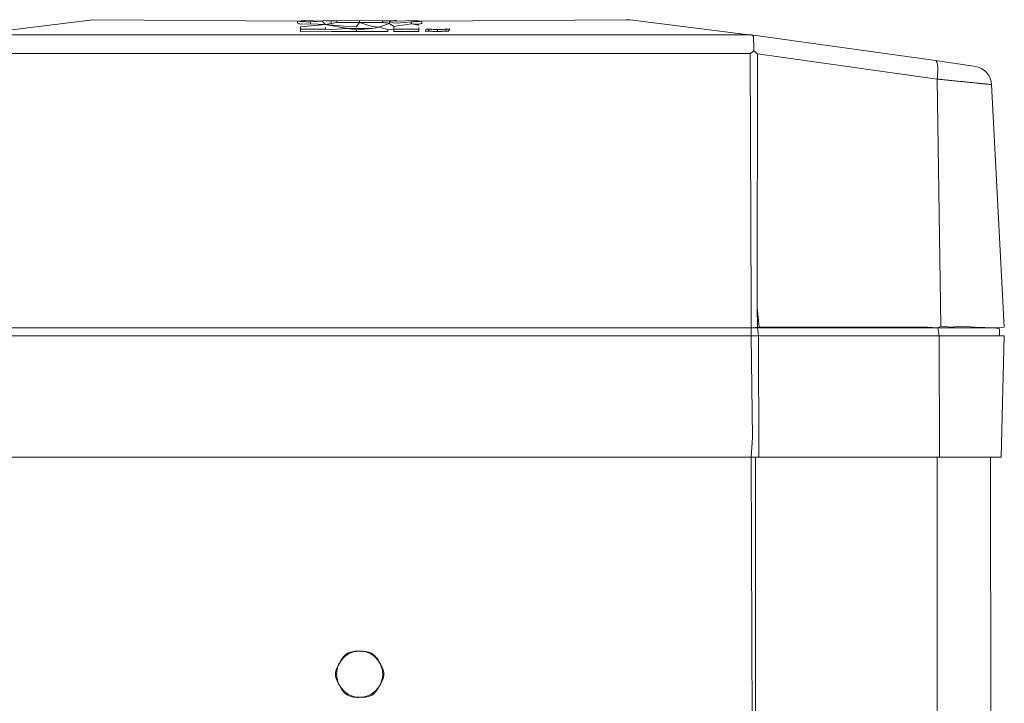
# Model space of a CAD drawing. Units: millimetres. Extents: x -38637 to 132363, y 17743 to 157443.
# Drawn here: x -17178 to -16928, y 105366 to 105539 of the extents above; entities that cross this region are included whole.
import ezdxf

# ---------------------------------------------------------------- set-up
doc = ezdxf.new("R2010")
doc.units = ezdxf.units.MM
doc.header["$MEASUREMENT"] = 0

msp = doc.modelspace()

# ---------------------------------------------------------------- linework, layer by layer
at = {"color": 156, "linetype": 'Continuous', "lineweight": 13, "true_color": 0x003f77}
for p, q in [((-17190.72, 105535.48), (-17159.62, 105539.31)), ((-17107.78, 105538.95), (-17159.62, 105539.31)), ((-17105.94, 105539.07), (-17107.78, 105538.95)), ((-17107.78, 105538.45), (-17107.78, 105538.95)), ((-17101.46, 105538.95), (-17105.94, 105539.07)), ((-17101.46, 105538.95), (-17104.42, 105538.77)), ((-17104.42, 105538.77), (-17104.42, 105538.27)), ((-17100.98, 105539.16), (-17101.46, 105538.95)), ((-17100.67, 105538.12), (-17101.46, 105538.95)), ((-17100.5, 105539.01), (-17100.98, 105539.16)), ((-17097.8, 105539.06), (-17100.5, 105539.01)), ((-17099.19, 105538.34), (-17099.19, 105538.84)), ((-17091.99, 105539.09), (-17097.8, 105539.06)), ((-17097.8, 105539.06), (-17097.8, 105538.56)), ((-17091.99, 105539.09), (-17091.99, 105538.59)), ((-17086.18, 105539.06), (-17091.99, 105539.09)), ((-17086.18, 105539.06), (-17086.18, 105538.56)), ((-17083.51, 105539.01), (-17086.18, 105539.06)), ((-17084.39, 105538.84), (-17083.51, 105538.51)), ((-17084.39, 105538.84), (-17084.39, 105538.34)), ((-17083, 105539.16), (-17083.51, 105539.01)), ((-17082.51, 105538.95), (-17083, 105539.16)), ((-17078.07, 105539.07), (-17082.51, 105538.95)), ((-17078.96, 105538.79), (-17082.51, 105538.45)), ((-17078.96, 105538.29), (-17078.96, 105538.79)), ((-17076.2, 105538.95), (-17078.07, 105539.07)), ((-17024.36, 105539.31), (-17076.2, 105538.95)), ((-17076.2, 105538.45), (-17076.2, 105538.95)), ((-17024.36, 105539.31), (-17023.37, 105539.25)), ((-17023.37, 105539.25), (-16993.25, 105535.48)), ((-17106.99, 105538.15), (-17104.42, 105538.27)), ((-17106.99, 105537.48), (-17100.67, 105538.12)), ((-17106.99, 105537.48), (-17106.99, 105536.87)), ((-17100.67, 105536.87), (-17106.99, 105536.87)), ((-17106.99, 105536.87), (-17106.99, 105536.22)), ((-17099.09, 105536.36), (-17106.99, 105536.22)), ((-17104.42, 105538.27), (-17100.67, 105538.12)), ((-17100.67, 105538.12), (-17099.19, 105538.34)), ((-17100.67, 105538.12), (-17095.15, 105537.57)), ((-17100.67, 105538.12), (-17095.15, 105537.07)), ((-17100.67, 105537.37), (-17100.67, 105536.87)), ((-17099.09, 105536.86), (-17100.67, 105536.87)), ((-17099.19, 105538.34), (-17097.8, 105538.56)), ((-17095.15, 105537.07), (-17099.09, 105536.86)), ((-17084.88, 105536.36), (-17099.09, 105536.36)), ((-17097.8, 105538.56), (-17091.99, 105538.59)), ((-17095.15, 105537.57), (-17092.88, 105537.52)), ((-17092.78, 105536.72), (-17095.15, 105537.07)), ((-17095.15, 105537.07), (-17088.83, 105537.07)), ((-17092.88, 105537.52), (-17091.99, 105538.59)), ((-17088.83, 105537.07), (-17092.78, 105536.72)), ((-17092.78, 105536.72), (-17092.78, 105536.22)), ((-17091.99, 105538.59), (-17088.83, 105537.57)), ((-17088.83, 105537.57), (-17087.15, 105537.38)), ((-17087.15, 105537.38), (-17088.83, 105537.07)), ((-17088.83, 105537.07), (-17087.15, 105537.38)), ((-17087.15, 105537.38), (-17084.39, 105538.34)), ((-17084.88, 105536.86), (-17087.15, 105537.38)), ((-17083.3, 105536.87), (-17084.88, 105536.86)), ((-17084.88, 105536.86), (-17084.88, 105536.36)), ((-17084.39, 105538.34), (-17083.3, 105537.57)), ((-17083.51, 105538.51), (-17082.51, 105538.45)), ((-17083.3, 105537.57), (-17078.96, 105538.29)), ((-17083.3, 105537.57), (-17083.3, 105536.87)), ((-17083.3, 105536.87), (-17083.3, 105536.36)), ((-17083.3, 105536.87), (-17076.99, 105536.87)), ((-17076.99, 105536.87), (-17083.3, 105536.87)), ((-17076.99, 105536.36), (-17083.3, 105536.36)), ((-17078.96, 105538.29), (-17076.99, 105537.96)), ((-17076.99, 105537.37), (-17076.99, 105536.87)), ((-17076.99, 105536.87), (-17076.99, 105536.36)), ((-17075.41, 105536.41), (-17075.11, 105536.89)), ((-17074.47, 105536.88), (-17074.47, 105536.38)), ((-17072.25, 105536.86), (-17072.25, 105536.36)), ((-17070.06, 105536.88), (-17070.06, 105536.38)), ((-17069.44, 105536.39), (-17069.09, 105536.91)), ((-17190.72, 105535.48), (-16993.25, 105535.48)), ((-16993.25, 105535.48), (-16992.58, 105535.45)), ((-16945.94, 105528.95), (-16992.13, 105535.4)), ((-16992.91, 105530.74), (-17191.06, 105530.74)), ((-16992.91, 105530.74), (-16992.67, 105466.4)), ((-16991.19, 105466.4), (-16991.11, 105530.63)), ((-16991.11, 105530.63), (-16945.51, 105524.26)), ((-16945.94, 105528.95), (-16935.69, 105527.48)), ((-16944.61, 105461.64), (-16945.51, 105524.26)), ((-16931.71, 105522.85), (-16928.49, 105461.4)), ((-16992.67, 105461.2), (-16992.67, 105466.4)), ((-16992.67, 105461.2), (-16992.67, 105466.4)), ((-16991.19, 105466.4), (-16991.1, 105461.2)), ((-16991.19, 105466.4), (-16990.7, 105461.4)), ((-16992.67, 105461.2), (-17191.3, 105461.2)), ((-16992.67, 105461.2), (-17191.3, 105461.2)), ((-16992.67, 105461.2), (-16990.7, 105461.4)), ((-16991.1, 105461.2), (-16992.67, 105461.2)), ((-16992.67, 105459.2), (-16992.67, 105461.2)), ((-16991.1, 105461.2), (-16990.8, 105459.2)), ((-16945.33, 105461.2), (-16991.1, 105461.2)), ((-16990.7, 105461.4), (-16947.99, 105461.4)), ((-16947.99, 105461.4), (-16945.33, 105461.2)), ((-16947.99, 105461.4), (-16945.33, 105461.2)), ((-16945.33, 105461.2), (-16944.61, 105461.64)), ((-16945.33, 105461.2), (-16944.61, 105461.64)), ((-16945.03, 105459.2), (-16945.33, 105461.2)), ((-16930.99, 105461.2), (-16945.33, 105461.2)), ((-16944.61, 105461.64), (-16941.99, 105461.4)), ((-16944.61, 105461.64), (-16941.99, 105461.4)), ((-16939.36, 105461.64), (-16941.99, 105461.4)), ((-16939.36, 105461.64), (-16941.99, 105461.4)), ((-16935.88, 105461.4), (-16939.36, 105461.64)), ((-16935.88, 105461.4), (-16939.36, 105461.64)), ((-16935.88, 105461.4), (-16930.99, 105461.2)), ((-16930.99, 105461.2), (-16928.49, 105461.4)), ((-16929.73, 105460.95), (-16930.99, 105461.2)), ((-16992.67, 105459.2), (-17191.3, 105459.2)), ((-16990.8, 105459.2), (-16992.67, 105459.2)), ((-16992.39, 105433.4), (-16992.67, 105459.2)), ((-16990.8, 105459.2), (-16990.72, 105428.4)), ((-16945.03, 105459.2), (-16990.8, 105459.2)), ((-16944.95, 105428.4), (-16945.03, 105459.2)), ((-16929.67, 105459.2), (-16945.03, 105459.2)), ((-16929.73, 105460.95), (-16929.67, 105459.2)), ((-16928.49, 105459.2), (-16929.67, 105459.2)), ((-16929.29, 105428.4), (-16928.49, 105459.2)), ((-16992.67, 105428.4), (-16992.39, 105433.4)), ((-16992.67, 105428.4), (-16992.39, 105433.4)), ((-16992.67, 105428.4), (-17191.3, 105428.4)), ((-16992.39, 105348.49), (-16992.67, 105428.4)), ((-16992.67, 105428.4), (-16990.72, 105428.4)), ((-16991.6, 105428.4), (-16991.6, 105348.04)), ((-16990.72, 105428.4), (-16944.95, 105428.4)), ((-16945.55, 104403.4), (-16945.55, 105428.4)), ((-16944.95, 105428.4), (-16929.29, 105428.4)), ((-16931.89, 105335.79), (-16931.99, 105428.4)), ((-16931.89, 105335.79), (-16931.99, 105428.4))]:
    msp.add_line(p, q, dxfattribs=at)
for centre, radius, start, end in [((-16936.71, 105522.58), 5, 3.0397, 78.2415), ((-17091.99, 105373.39), 5.85, 90.004, 149.996), ((-17092.55, 105373.27), 6, 84.6448, 115.2454), ((-17091.41, 105373.27), 6, 65.8824, 95.5352), ((-17091.99, 105373.39), 5.85, 29.9919, 89.9919), ((-17092.17, 105372.84), 6, 144.5425, 174.6866), ((-17091.99, 105373.4), 5.85, 150.0202, 210.0282), ((-17091.59, 105373.83), 6, 125.8711, 155.5341), ((-17092.38, 105373.82), 6, 24.6308, 55.2501), ((-17091.99, 105373.4), 5.85, 329.9718, 29.9798), ((-17091.8, 105372.83), 6, 5.878, 35.5496), ((-17092.17, 105373.95), 6, 185.3736, 215.5127), ((-17091.81, 105373.95), 6, 324.5774, 355.189), ((-17091.99, 105373.39), 5.84, 209.9919, 269.9919), ((-17091.59, 105372.95), 6, 204.4036, 234.1136), ((-17091.99, 105373.39), 5.84, 270.004, 329.996), ((-17092.38, 105372.96), 6, 304.8775, 335.4194), ((-17092.55, 105373.52), 6, 244.8466, 275.414), ((-17091.41, 105373.52), 6, 264.4251, 294.152)]:
    msp.add_arc(centre, radius, start, end, dxfattribs=at)
for points, knots in [([(-17104.42, 105538.77), (-17104.66, 105538.78), (-17104.9, 105538.78), (-17105.15, 105538.79), (-17105.37, 105538.8), (-17105.58, 105538.81), (-17105.8, 105538.82), (-17106, 105538.82), (-17106.2, 105538.83), (-17106.4, 105538.84), (-17106.57, 105538.85), (-17106.75, 105538.86), (-17106.92, 105538.88), (-17107.08, 105538.89), (-17107.23, 105538.9), (-17107.38, 105538.91), (-17107.51, 105538.92), (-17107.65, 105538.94), (-17107.78, 105538.95)], [0, 0, 0, 0, 1, 1, 1, 2, 2, 2, 3, 3, 3, 4, 4, 4, 5, 5, 5, 6, 6, 6, 6]), ([(-17083.51, 105539.01), (-17083.45, 105539.03), (-17083.4, 105539.04), (-17083.34, 105539.05), (-17083.29, 105539.06), (-17083.23, 105539.06), (-17083.18, 105539.06), (-17083.13, 105539.06), (-17083.08, 105539.06), (-17083.02, 105539.06), (-17082.98, 105539.06), (-17082.93, 105539.05), (-17082.88, 105539.05), (-17082.84, 105539.04), (-17082.8, 105539.03), (-17082.76, 105539.02), (-17082.73, 105539.02), (-17082.69, 105539.01), (-17082.66, 105539), (-17082.63, 105538.99), (-17082.61, 105538.98), (-17082.58, 105538.97), (-17082.56, 105538.97), (-17082.55, 105538.96), (-17082.53, 105538.96), (-17082.53, 105538.96), (-17082.52, 105538.95), (-17082.51, 105538.95)], [0, 0, 0, 0, 1, 1, 1, 2, 2, 2, 3, 3, 3, 4, 4, 4, 5, 5, 5, 6, 6, 6, 7, 7, 7, 8, 8, 8, 9, 9, 9, 9]), ([(-17076.2, 105538.95), (-17076.34, 105538.94), (-17076.47, 105538.92), (-17076.61, 105538.91), (-17076.77, 105538.89), (-17076.93, 105538.88), (-17077.09, 105538.87), (-17077.27, 105538.86), (-17077.46, 105538.85), (-17077.64, 105538.84), (-17077.85, 105538.83), (-17078.06, 105538.82), (-17078.27, 105538.81), (-17078.5, 105538.8), (-17078.73, 105538.79), (-17078.96, 105538.79)], [0, 0, 0, 0, 1, 1, 1, 2, 2, 2, 3, 3, 3, 4, 4, 4, 5, 5, 5, 5]), ([(-17107.78, 105538.45), (-17107.65, 105538.4), (-17107.51, 105538.35), (-17107.38, 105538.3), (-17107.25, 105538.25), (-17107.12, 105538.2), (-17106.99, 105538.15)], [0, 0, 0, 0, 1, 1, 1, 2, 2, 2, 2]), ([(-17091.99, 105538.59), (-17091.48, 105538.59), (-17090.97, 105538.59), (-17090.45, 105538.59), (-17089.96, 105538.59), (-17089.46, 105538.58), (-17088.97, 105538.58), (-17088.49, 105538.58), (-17088.02, 105538.58), (-17087.54, 105538.57), (-17087.09, 105538.57), (-17086.63, 105538.57), (-17086.18, 105538.56)], [0, 0, 0, 0, 1, 1, 1, 2, 2, 2, 3, 3, 3, 4, 4, 4, 4]), ([(-17086.18, 105538.56), (-17086.07, 105538.56), (-17085.96, 105538.56), (-17085.85, 105538.56), (-17085.74, 105538.55), (-17085.64, 105538.55), (-17085.53, 105538.55), (-17085.43, 105538.54), (-17085.33, 105538.53), (-17085.23, 105538.53), (-17085.13, 105538.52), (-17085.03, 105538.5), (-17084.94, 105538.49), (-17084.84, 105538.47), (-17084.75, 105538.45), (-17084.66, 105538.43), (-17084.57, 105538.4), (-17084.48, 105538.37), (-17084.39, 105538.34)], [0, 0, 0, 0, 1, 1, 1, 2, 2, 2, 3, 3, 3, 4, 4, 4, 5, 5, 5, 6, 6, 6, 6]), ([(-17078.96, 105538.29), (-17078.75, 105538.26), (-17078.55, 105538.22), (-17078.34, 105538.2), (-17078.15, 105538.18), (-17077.96, 105538.16), (-17077.78, 105538.16), (-17077.61, 105538.15), (-17077.45, 105538.15), (-17077.28, 105538.16), (-17077.14, 105538.17), (-17077, 105538.19), (-17076.86, 105538.21), (-17076.73, 105538.23), (-17076.61, 105538.26), (-17076.49, 105538.31), (-17076.39, 105538.35), (-17076.3, 105538.4), (-17076.2, 105538.45)], [0, 0, 0, 0, 1, 1, 1, 2, 2, 2, 3, 3, 3, 4, 4, 4, 5, 5, 5, 6, 6, 6, 6]), ([(-17075.41, 105536.41), (-17075.25, 105536.41), (-17075.1, 105536.4), (-17074.94, 105536.4), (-17074.78, 105536.39), (-17074.63, 105536.38), (-17074.47, 105536.38)], [0, 0, 0, 0, 1, 1, 1, 2, 2, 2, 2]), ([(-17074.47, 105536.88), (-17074.54, 105536.88), (-17074.6, 105536.88), (-17074.66, 105536.88), (-17074.71, 105536.88), (-17074.76, 105536.88), (-17074.81, 105536.88), (-17074.85, 105536.88), (-17074.89, 105536.88), (-17074.92, 105536.88), (-17074.95, 105536.88), (-17074.98, 105536.88), (-17075, 105536.89), (-17075.02, 105536.89), (-17075.04, 105536.89), (-17075.06, 105536.89), (-17075.07, 105536.89), (-17075.08, 105536.89), (-17075.09, 105536.89), (-17075.09, 105536.89), (-17075.11, 105536.89), (-17075.11, 105536.89), (-17075.1, 105536.89), (-17075.11, 105536.89), (-17075.11, 105536.89), (-17075.11, 105536.89), (-17075.11, 105536.88), (-17075.11, 105536.88)], [0, 0, 0, 0, 1, 1, 1, 2, 2, 2, 3, 3, 3, 4, 4, 4, 5, 5, 5, 6, 6, 6, 7, 7, 7, 8, 8, 8, 9, 9, 9, 9]), ([(-17072.25, 105536.86), (-17072.42, 105536.86), (-17072.59, 105536.86), (-17072.77, 105536.86), (-17072.93, 105536.86), (-17073.09, 105536.86), (-17073.25, 105536.86), (-17073.39, 105536.86), (-17073.54, 105536.86), (-17073.69, 105536.87), (-17073.83, 105536.87), (-17073.96, 105536.87), (-17074.1, 105536.87), (-17074.22, 105536.87), (-17074.35, 105536.87), (-17074.47, 105536.88)], [0, 0, 0, 0, 1, 1, 1, 2, 2, 2, 3, 3, 3, 4, 4, 4, 5, 5, 5, 5]), ([(-17074.47, 105536.38), (-17074.35, 105536.37), (-17074.22, 105536.37), (-17074.1, 105536.37), (-17073.96, 105536.37), (-17073.83, 105536.37), (-17073.69, 105536.37), (-17073.54, 105536.36), (-17073.39, 105536.36), (-17073.25, 105536.36), (-17073.09, 105536.36), (-17072.93, 105536.36), (-17072.77, 105536.36), (-17072.59, 105536.36), (-17072.42, 105536.36), (-17072.25, 105536.36)], [0, 0, 0, 0, 1, 1, 1, 2, 2, 2, 3, 3, 3, 4, 4, 4, 5, 5, 5, 5]), ([(-17070.06, 105536.88), (-17070.22, 105536.87), (-17070.38, 105536.87), (-17070.54, 105536.87), (-17070.72, 105536.87), (-17070.89, 105536.87), (-17071.07, 105536.86), (-17071.26, 105536.86), (-17071.45, 105536.86), (-17071.64, 105536.86), (-17071.84, 105536.86), (-17072.05, 105536.86), (-17072.25, 105536.86)], [0, 0, 0, 0, 1, 1, 1, 2, 2, 2, 3, 3, 3, 4, 4, 4, 4]), ([(-17072.25, 105536.36), (-17072.05, 105536.36), (-17071.84, 105536.36), (-17071.64, 105536.36), (-17071.45, 105536.36), (-17071.26, 105536.36), (-17071.07, 105536.36), (-17070.89, 105536.37), (-17070.72, 105536.37), (-17070.54, 105536.37), (-17070.38, 105536.37), (-17070.22, 105536.37), (-17070.06, 105536.38)], [0, 0, 0, 0, 1, 1, 1, 2, 2, 2, 3, 3, 3, 4, 4, 4, 4]), ([(-17069.09, 105536.91), (-17069.25, 105536.91), (-17069.41, 105536.9), (-17069.57, 105536.9), (-17069.74, 105536.89), (-17069.9, 105536.88), (-17070.06, 105536.88)], [0, 0, 0, 0, 1, 1, 1, 2, 2, 2, 2]), ([(-17070.06, 105536.38), (-17069.99, 105536.38), (-17069.93, 105536.38), (-17069.87, 105536.38), (-17069.82, 105536.38), (-17069.78, 105536.38), (-17069.73, 105536.38), (-17069.69, 105536.38), (-17069.66, 105536.38), (-17069.62, 105536.38), (-17069.6, 105536.38), (-17069.57, 105536.38), (-17069.54, 105536.39), (-17069.53, 105536.39), (-17069.51, 105536.39), (-17069.49, 105536.39), (-17069.48, 105536.39), (-17069.47, 105536.39), (-17069.46, 105536.39), (-17069.46, 105536.39), (-17069.45, 105536.39), (-17069.45, 105536.39), (-17069.44, 105536.39), (-17069.44, 105536.39), (-17069.44, 105536.39), (-17069.44, 105536.39), (-17069.44, 105536.39), (-17069.44, 105536.39)], [0, 0, 0, 0, 1, 1, 1, 2, 2, 2, 3, 3, 3, 4, 4, 4, 5, 5, 5, 6, 6, 6, 7, 7, 7, 8, 8, 8, 9, 9, 9, 9]), ([(-16992, 105531.46), (-16992, 105531.61), (-16992, 105531.76), (-16992.01, 105531.91), (-16992.01, 105532.05), (-16992.01, 105532.2), (-16992.02, 105532.34), (-16992.02, 105532.48), (-16992.02, 105532.62), (-16992.03, 105532.76), (-16992.03, 105532.89), (-16992.04, 105533.02), (-16992.05, 105533.15), (-16992.05, 105533.27), (-16992.06, 105533.39), (-16992.07, 105533.51), (-16992.08, 105533.63), (-16992.08, 105533.74), (-16992.1, 105533.85), (-16992.11, 105533.96), (-16992.13, 105534.06), (-16992.13, 105534.17), (-16992.14, 105534.24), (-16992.13, 105534.32), (-16992.13, 105534.4), (-16992.13, 105534.46), (-16992.13, 105534.53), (-16992.13, 105534.6), (-16992.13, 105534.65), (-16992.13, 105534.71), (-16992.14, 105534.77), (-16992.14, 105534.82), (-16992.14, 105534.86), (-16992.14, 105534.91), (-16992.14, 105534.95), (-16992.14, 105534.99), (-16992.15, 105535.04), (-16992.15, 105535.07), (-16992.16, 105535.1), (-16992.16, 105535.14), (-16992.16, 105535.16), (-16992.17, 105535.19), (-16992.18, 105535.22), (-16992.18, 105535.24), (-16992.19, 105535.26), (-16992.2, 105535.28), (-16992.21, 105535.3), (-16992.22, 105535.31), (-16992.23, 105535.33), (-16992.24, 105535.34), (-16992.25, 105535.36), (-16992.26, 105535.37), (-16992.28, 105535.38), (-16992.29, 105535.39), (-16992.31, 105535.39), (-16992.32, 105535.4), (-16992.34, 105535.41), (-16992.36, 105535.41), (-16992.38, 105535.42), (-16992.4, 105535.42), (-16992.42, 105535.43), (-16992.45, 105535.43), (-16992.47, 105535.43), (-16992.49, 105535.44), (-16992.52, 105535.44), (-16992.55, 105535.44), (-16992.58, 105535.45)], [0, 0, 0, 0, 1, 1, 1, 2, 2, 2, 3, 3, 3, 4, 4, 4, 5, 5, 5, 6, 6, 6, 7, 7, 7, 8, 8, 8, 9, 9, 9, 10, 10, 10, 11, 11, 11, 12, 12, 12, 13, 13, 13, 14, 14, 14, 15, 15, 15, 16, 16, 16, 17, 17, 17, 18, 18, 18, 19, 19, 19, 20, 20, 20, 21, 21, 21, 22, 22, 22, 22]), ([(-16992, 105531.46), (-16992, 105531.46), (-16992.01, 105531.46), (-16992, 105531.46), (-16992, 105531.46), (-16992.02, 105531.45), (-16992.02, 105531.44), (-16992.04, 105531.43), (-16992.05, 105531.42), (-16992.07, 105531.41), (-16992.1, 105531.38), (-16992.12, 105531.36), (-16992.15, 105531.34), (-16992.2, 105531.3), (-16992.25, 105531.27), (-16992.29, 105531.23), (-16992.35, 105531.19), (-16992.4, 105531.14), (-16992.46, 105531.1), (-16992.51, 105531.05), (-16992.57, 105531.01), (-16992.62, 105530.97), (-16992.67, 105530.93), (-16992.71, 105530.89), (-16992.76, 105530.86), (-16992.79, 105530.84), (-16992.82, 105530.81), (-16992.85, 105530.79), (-16992.86, 105530.78), (-16992.88, 105530.77), (-16992.89, 105530.75), (-16992.9, 105530.75), (-16992.92, 105530.74), (-16992.91, 105530.74), (-16992.91, 105530.74), (-16992.91, 105530.74), (-16992.91, 105530.74)], [0, 0, 0, 0, 1, 1, 1, 2, 2, 2, 3, 3, 3, 4, 4, 4, 5, 5, 5, 6, 6, 6, 7, 7, 7, 8, 8, 8, 9, 9, 9, 10, 10, 10, 11, 11, 11, 12, 12, 12, 12]), ([(-16991.11, 105530.63), (-16991.11, 105530.63), (-16991.12, 105530.63), (-16991.12, 105530.63), (-16991.11, 105530.63), (-16991.13, 105530.64), (-16991.13, 105530.64), (-16991.15, 105530.66), (-16991.16, 105530.67), (-16991.18, 105530.69), (-16991.21, 105530.71), (-16991.23, 105530.74), (-16991.26, 105530.77), (-16991.31, 105530.81), (-16991.35, 105530.85), (-16991.4, 105530.89), (-16991.45, 105530.94), (-16991.5, 105530.99), (-16991.56, 105531.04), (-16991.61, 105531.09), (-16991.67, 105531.14), (-16991.72, 105531.19), (-16991.76, 105531.24), (-16991.81, 105531.28), (-16991.85, 105531.32), (-16991.88, 105531.35), (-16991.91, 105531.37), (-16991.94, 105531.4), (-16991.95, 105531.41), (-16991.97, 105531.43), (-16991.98, 105531.44), (-16991.99, 105531.44), (-16992.01, 105531.46), (-16992, 105531.46), (-16992, 105531.46), (-16992, 105531.46), (-16992, 105531.46)], [0, 0, 0, 0, 1, 1, 1, 2, 2, 2, 3, 3, 3, 4, 4, 4, 5, 5, 5, 6, 6, 6, 7, 7, 7, 8, 8, 8, 9, 9, 9, 10, 10, 10, 11, 11, 11, 12, 12, 12, 12]), ([(-16945.51, 105524.26), (-16945.49, 105524.41), (-16945.47, 105524.56), (-16945.46, 105524.71), (-16945.44, 105524.85), (-16945.43, 105525), (-16945.42, 105525.14), (-16945.4, 105525.28), (-16945.39, 105525.42), (-16945.39, 105525.56), (-16945.38, 105525.7), (-16945.37, 105525.83), (-16945.37, 105525.97), (-16945.36, 105526.1), (-16945.36, 105526.23), (-16945.36, 105526.36), (-16945.35, 105526.48), (-16945.35, 105526.6), (-16945.36, 105526.72), (-16945.36, 105526.84), (-16945.36, 105526.95), (-16945.36, 105527.07), (-16945.37, 105527.18), (-16945.38, 105527.28), (-16945.38, 105527.39), (-16945.39, 105527.49), (-16945.4, 105527.59), (-16945.41, 105527.69), (-16945.42, 105527.78), (-16945.43, 105527.87), (-16945.45, 105527.96), (-16945.46, 105528.04), (-16945.47, 105528.12), (-16945.49, 105528.2), (-16945.51, 105528.27), (-16945.53, 105528.34), (-16945.55, 105528.41), (-16945.56, 105528.47), (-16945.58, 105528.53), (-16945.61, 105528.59), (-16945.63, 105528.64), (-16945.65, 105528.69), (-16945.68, 105528.73), (-16945.7, 105528.77), (-16945.73, 105528.81), (-16945.76, 105528.84), (-16945.78, 105528.87), (-16945.81, 105528.9), (-16945.84, 105528.92), (-16945.87, 105528.93), (-16945.91, 105528.94), (-16945.94, 105528.95)], [0, 0, 0, 0, 1, 1, 1, 2, 2, 2, 3, 3, 3, 4, 4, 4, 5, 5, 5, 6, 6, 6, 7, 7, 7, 8, 8, 8, 9, 9, 9, 10, 10, 10, 11, 11, 11, 12, 12, 12, 13, 13, 13, 14, 14, 14, 15, 15, 15, 16, 16, 16, 17, 17, 17, 17]), ([(-16945.51, 105524.26), (-16945.22, 105524.23), (-16944.94, 105524.2), (-16944.66, 105524.17), (-16944.39, 105524.15), (-16944.11, 105524.12), (-16943.83, 105524.09), (-16943.55, 105524.06), (-16943.28, 105524.03), (-16943, 105524.01), (-16942.73, 105523.98), (-16942.45, 105523.95), (-16942.18, 105523.92), (-16941.91, 105523.9), (-16941.64, 105523.87), (-16941.37, 105523.84), (-16941.11, 105523.82), (-16940.84, 105523.79), (-16940.58, 105523.76), (-16940.32, 105523.74), (-16940.06, 105523.71), (-16939.8, 105523.68), (-16939.54, 105523.66), (-16939.29, 105523.63), (-16939.04, 105523.61), (-16938.79, 105523.58), (-16938.54, 105523.56), (-16938.3, 105523.53), (-16938.06, 105523.51), (-16937.82, 105523.48), (-16937.58, 105523.46), (-16937.35, 105523.43), (-16937.11, 105523.41), (-16936.88, 105523.39), (-16936.66, 105523.37), (-16936.44, 105523.34), (-16936.21, 105523.32), (-16936, 105523.3), (-16935.79, 105523.28), (-16935.58, 105523.25), (-16935.54, 105523.25), (-16935.5, 105523.25), (-16935.46, 105523.24), (-16935.41, 105523.24), (-16935.36, 105523.23), (-16935.31, 105523.23), (-16935.26, 105523.22), (-16935.2, 105523.22), (-16935.14, 105523.21), (-16935.07, 105523.2), (-16935, 105523.2), (-16934.93, 105523.19), (-16934.85, 105523.18), (-16934.77, 105523.17), (-16934.7, 105523.16), (-16934.61, 105523.15), (-16934.52, 105523.14), (-16934.43, 105523.14), (-16934.33, 105523.12), (-16934.23, 105523.11), (-16934.13, 105523.1), (-16934.02, 105523.09), (-16933.91, 105523.08), (-16933.8, 105523.07), (-16933.68, 105523.06), (-16933.56, 105523.04), (-16933.44, 105523.03), (-16933.32, 105523.02), (-16933.19, 105523.01), (-16933.06, 105522.99), (-16932.92, 105522.98), (-16932.78, 105522.96), (-16932.64, 105522.95), (-16932.49, 105522.93), (-16932.34, 105522.92), (-16932.19, 105522.9), (-16932.03, 105522.88), (-16931.87, 105522.87), (-16931.71, 105522.85)], [0, 0, 0, 0, 1, 1, 1, 2, 2, 2, 3, 3, 3, 4, 4, 4, 5, 5, 5, 6, 6, 6, 7, 7, 7, 8, 8, 8, 9, 9, 9, 10, 10, 10, 11, 11, 11, 12, 12, 12, 13, 13, 13, 14, 14, 14, 15, 15, 15, 16, 16, 16, 17, 17, 17, 18, 18, 18, 19, 19, 19, 20, 20, 20, 21, 21, 21, 22, 22, 22, 23, 23, 23, 24, 24, 24, 25, 25, 25, 26, 26, 26, 26])]:
    msp.add_open_spline(points, degree=3, knots=knots, dxfattribs=at)

doc.saveas('drawing.dxf')
